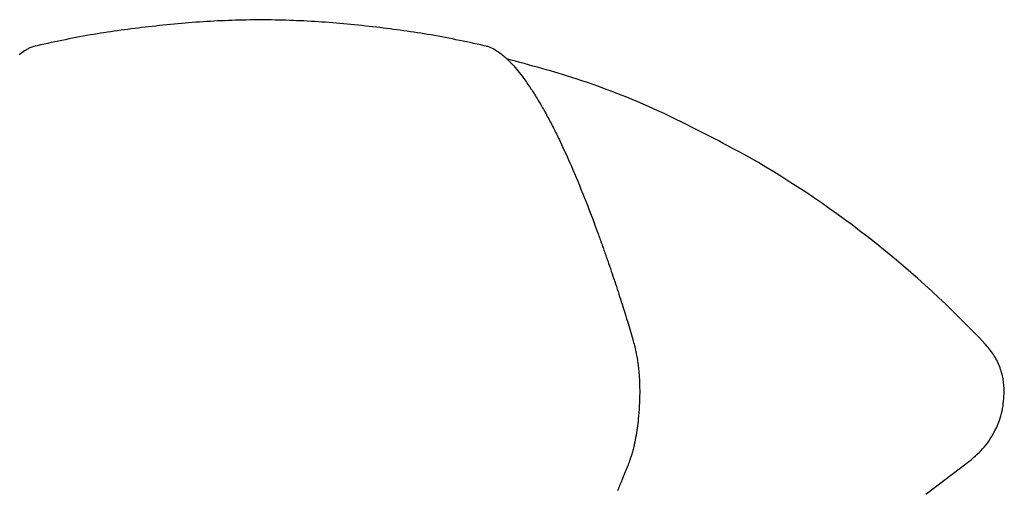
# Model space of a CAD drawing. Units: millimetres. Extents: x -530 to 210, y -131 to 377.
# Drawn here: x -494 to -422, y 342 to 376 of the extents above; entities that cross this region are included whole.
import ezdxf

# ---------------------------------------------------------------- set-up
doc = ezdxf.new("R2010")
doc.units = ezdxf.units.MM
doc.layers.add('A1', color=7, linetype='Continuous')

msp = doc.modelspace()

# ---------------------------------------------------------------- linework, layer by layer
at = {"layer": 'A1'}
msp.add_line((-428.116, 341.864), (-424.894, 344.323), dxfattribs=at)
at = {"layer": 'A1', "flags": 128}
msp.add_lwpolyline([(-492.805, 374.403), (-492.886, 374.386), (-493.178, 374.279), (-493.561, 374.07), (-493.969, 373.772)], dxfattribs=at)
at = {"layer": 'A1'}
msp.add_arc((-478.248, 301.573), 74.739, 43.21155, 60.03673, dxfattribs=at)
for points, knots in [([(-476.42, 376.326), (-477.811, 376.295), (-480.619, 376.232), (-483.411, 375.934), (-484.818, 375.784)], [0, 0, 0, 0, 0.495784, 1, 1, 1, 1]), ([(-468.021, 375.784), (-469.428, 375.934), (-472.22, 376.232), (-475.028, 376.295), (-476.42, 376.326)], [0, 0, 0, 0, 0.504216, 1, 1, 1, 1]), ([(-484.819, 375.784), (-486.146, 375.613), (-488.867, 375.261), (-491.542, 374.68), (-492.913, 374.382)], [0, 0, 0, 0, 0.487519, 1, 1, 1, 1]), ([(-459.926, 374.382), (-461.297, 374.68), (-463.972, 375.261), (-466.693, 375.613), (-468.02, 375.784)], [0, 0, 0, 0, 0.5124811, 1, 1, 1, 1]), ([(-460.035, 374.404), (-460.021, 374.402), (-459.868, 374.381), (-459.536, 374.232), (-459.021, 373.914), (-458.515, 373.472), (-458.047, 372.98), (-457.642, 372.495), (-457.224, 371.941), (-456.792, 371.316), (-456.383, 370.671), (-455.97, 369.975), (-455.558, 369.235), (-455.116, 368.391), (-454.552, 367.24), (-453.825, 365.644), (-452.936, 363.493), (-452.273, 361.752), (-451.88, 360.677), (-451.751, 360.322), (-451.621, 359.958), (-451.489, 359.586), (-451.356, 359.206), (-451.18, 358.701), (-450.966, 358.075), (-450.715, 357.328), (-450.473, 356.591), (-450.239, 355.864), (-450.013, 355.151), (-449.732, 354.238), (-449.439, 353.299), (-449.203, 352.383), (-449.069, 351.675), (-448.993, 351.123), (-448.942, 350.568), (-448.915, 350.113), (-448.9, 349.671), (-448.893, 348.74), (-448.947, 347.709), (-449.076, 346.643), (-449.189, 345.964), (-449.311, 345.397), (-449.425, 344.955), (-449.514, 344.646), (-449.617, 344.325), (-449.723, 344.041), (-449.835, 343.769), (-449.923, 343.562), (-450.012, 343.351), (-450.103, 343.126), (-450.22, 342.836), (-450.351, 342.496), (-450.453, 342.247), (-450.505, 342.123)], [0, 0, 0, 0, 0.004324, 0.047258, 0.093942, 0.144374, 0.176356, 0.208567, 0.241005, 0.273671, 0.306866, 0.33264, 0.364724, 0.396735, 0.428014, 0.486054, 0.551634, 0.615572, 0.624379, 0.633286, 0.642293, 0.651401, 0.660608, 0.669915, 0.687744, 0.70503, 0.721772, 0.737969, 0.753622, 0.768733, 0.796814, 0.814117, 0.822091, 0.833928, 0.841183, 0.848159, 0.854861, 0.861289, 0.890319, 0.901233, 0.912739, 0.924824, 0.932088, 0.938402, 0.943769, 0.95281, 0.958327, 0.964138, 0.968797, 0.974632, 0.981203, 0.990577, 1, 1, 1, 1]), ([(-440.92, 366.323), (-442.949, 367.413), (-447.011, 369.597), (-452.936, 371.967), (-456.855, 373.021), (-458.544, 373.475)], [0, 0, 0, 0, 0.362107, 0.725047, 1, 1, 1, 1]), ([(-422.42, 349.301), (-422.435, 349.616), (-422.467, 350.252), (-422.746, 351.174), (-423.174, 352.037), (-423.586, 352.522), (-423.791, 352.762)], [0, 0, 0, 0, 0.247712, 0.5000001, 0.7522881, 1, 1, 1, 1]), ([(-424.92, 344.303), (-424.556, 344.618), (-423.816, 345.256), (-423.026, 346.511), (-422.508, 347.9), (-422.449, 348.875), (-422.42, 349.356)], [0, 0, 0, 0, 0.246594, 0.5, 0.753406, 1, 1, 1, 1])]:
    msp.add_open_spline(points, degree=3, knots=knots, dxfattribs=at)

doc.saveas('drawing.dxf')
